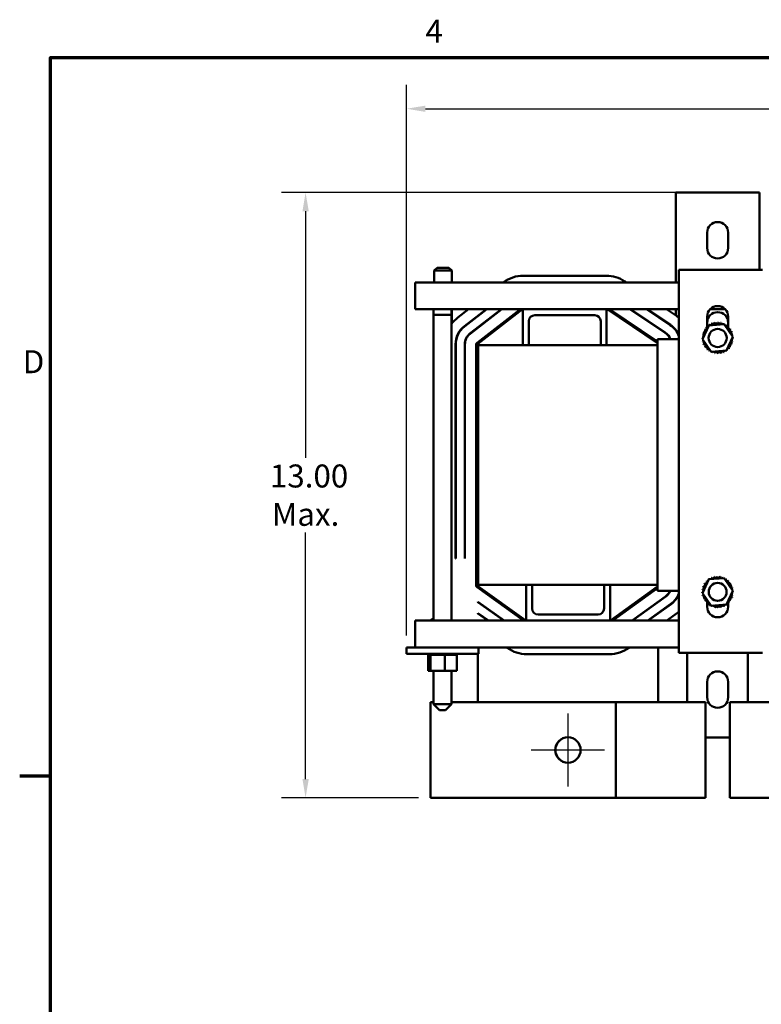
# Model space of a CAD drawing. Units: inches. Extents: x 2 to 86, y 1 to 67.
# Drawn here: x 2.4 to 17.8, y 46.2 to 66.8 of the extents above; entities that cross this region are included whole.
import ezdxf

# ---------------------------------------------------------------- set-up
doc = ezdxf.new("R2010")
doc.units = ezdxf.units.IN
doc.header["$LTSCALE"] = 4
doc.header["$MEASUREMENT"] = 0
doc.layers.get('0').update_dxf_attribs({"lineweight": 25})
for name, color, linetype, lineweight in [('Border (ANSI)', 7, 'Continuous', 70), ('Center Mark (ANSI)', 7, 'Continuous', 25), ('Dimension (ANSI)', 7, 'Continuous', 25), ('Visible (ANSI)', 7, 'Continuous', 50)]:
    doc.layers.add(name, color=color, linetype=linetype, lineweight=lineweight)
doc.styles.add('Note Text (ANSI)', font='tahoma.ttf')
doc.dimstyles.new('Default (ANSI)', dxfattribs={"dimscale": 4, "dimtxt": 0.12, "dimasz": 0.098425, "dimexe": 0.125, "dimexo": 0.0625, "dimgap": 0.031496, "dimtad": 0, "dimtih": 1, "dimtoh": 1, "dimrnd": 1e-08, "dimzin": 0, "dimdsep": 46, "dimtxsty": 'Note Text (ANSI)', "dimcen": 0.09, "dimdle": 0.393701, "dimclrd": 256, "dimclre": 256, "dimclrt": 256, "dimadec": 0, "dimazin": 1, "dimtfac": 1, "dimtofl": 0, "dimtmove": 0, "dimatfit": 3, "dimfxl": 1, "dimtolj": 1, "dimtzin": 4, "dimlwd": -1, "dimlwe": -1, "dimarcsym": 0})

# ---------------------------------------------------------------- blocks, each defined once
blk = doc.blocks.new('Borders Default Border')
at = {"layer": 'Border (ANSI)'}
blk.add_line((0.75, 12.75), (0.59, 12.75), dxfattribs=at)
at = {"layer": 'Border (ANSI)', "flags": 128}
blk.add_lwpolyline([(0.75, 0.5), (0.75, 16.5), (21.25, 16.5), (21.25, 0.5), (0.75, 0.5)], dxfattribs=at)
at = {"layer": 'Border (ANSI)', "char_height": 0.12, "attachment_point": 7, "style": 'Note Text (ANSI)'}
for s, insert in [('4', (2.7081, 16.54)), ('D', (0.606, 14.815))]:
    blk.add_mtext(s, dxfattribs=dict(at, insert=insert))
blk = doc.blocks.new('*D33')
at = {"layer": 'Defpoints', "color": 0, "transparency": 16777216}
for p in [(16.328, 63.185), (8.33, 50.544), (10.938, 50.544)]:
    blk.add_point(p, dxfattribs=at)
at = {"layer": 'Dimension (ANSI)', "transparency": 16777216}
for p, q in [((16.078, 63.185), (7.83, 63.185)), ((8.33, 62.791), (8.33, 57.64)), ((8.33, 50.937), (8.33, 56.088)), ((10.688, 50.544), (7.83, 50.544))]:
    blk.add_line(p, q, dxfattribs=at)
for points in [[(8.265, 62.791), (8.396, 62.791), (8.33, 63.185)], [(8.265, 50.937), (8.396, 50.937), (8.33, 50.544)]]:
    blk.add_solid(points, dxfattribs=at)
at = {"layer": 'Dimension (ANSI)', "transparency": 16777216, "insert": (8.33, 56.864), "char_height": 0.48, "attachment_point": 5, "style": 'Note Text (ANSI)'}
blk.add_mtext('\\A1; \\fTahoma|b0|i0;\\H0.4800;13.00\\P\\fTahoma|b0|i0;\\H0.4800;Max.', dxfattribs=at)
blk = doc.blocks.new('*D34')
at = {"layer": 'Defpoints', "color": 0, "transparency": 16777216}
for p in [(29.69, 64.931), (29.69, 61.435), (10.44, 53.685)]:
    blk.add_point(p, dxfattribs=at)
at = {"layer": 'Dimension (ANSI)', "transparency": 16777216}
for p, q in [((10.44, 53.935), (10.44, 65.431)), ((29.69, 61.685), (29.69, 65.431)), ((10.833, 64.931), (18.252, 64.931)), ((29.296, 64.931), (21.878, 64.931))]:
    blk.add_line(p, q, dxfattribs=at)
for points in [[(10.833, 64.996), (10.833, 64.865), (10.44, 64.931)], [(29.296, 64.996), (29.296, 64.865), (29.69, 64.931)]]:
    blk.add_solid(points, dxfattribs=at)
at = {"layer": 'Dimension (ANSI)', "transparency": 16777216, "insert": (20.065, 64.931), "char_height": 0.48, "attachment_point": 5, "style": 'Note Text (ANSI)'}
blk.add_mtext('\\A1; \\fTahoma|b0|i0;\\H0.4800;19.50 Max.', dxfattribs=at)

msp = doc.modelspace()

# ---------------------------------------------------------------- linework, layer by layer
at = {"layer": 'Center Mark (ANSI)', "linetype": 'Continuous'}
for p, q in [((13.808, 52.309), (13.808, 50.779)), ((14.573, 51.544), (13.043, 51.544))]:
    msp.add_line(p, q, dxfattribs=at)
at = {"layer": 'Visible (ANSI)'}
for p, q in [((16.06, 63.185), (16.328, 63.185)), ((16.06, 63.185), (16.06, 61.305)), ((17.542, 63.185), (16.328, 63.185)), ((17.542, 63.185), (17.81, 63.185)), ((17.81, 63.185), (17.81, 61.566)), ((16.715, 62.025), (16.715, 62.345)), ((17.155, 62.345), (17.155, 62.025)), ((11.075, 61.613), (11.015, 61.553)), ((11.382, 61.553), (11.015, 61.553)), ((11.015, 61.305), (11.015, 61.553)), ((11.075, 61.613), (11.322, 61.613)), ((11.322, 61.613), (11.382, 61.553)), ((11.382, 61.305), (11.382, 61.553)), ((16.124, 53.57), (16.124, 61.566)), ((16.124, 61.566), (17.874, 61.566)), ((10.62, 61.305), (10.62, 61.013)), ((16.124, 61.305), (10.62, 61.305)), ((12.881, 61.446), (14.605, 61.446)), ((14.995, 61.328), (15.029, 61.305)), ((10.62, 60.745), (10.62, 61.013)), ((12.867, 60.745), (10.62, 60.745)), ((10.999, 60.745), (10.999, 60.629)), ((11.379, 60.745), (11.379, 60.629)), ((11.381, 60.745), (11.381, 60.629)), ((11.382, 60.446), (11.382, 60.745)), ((11.507, 60.57), (11.733, 60.745)), ((12.105, 60.745), (11.645, 60.39)), ((11.648, 60.386), (12.113, 60.745)), ((12.419, 60.745), (11.763, 60.238)), ((11.766, 60.234), (12.427, 60.745)), ((11.91, 60.047), (12.816, 60.745)), ((11.928, 60.024), (12.863, 60.745)), ((12.867, 60.745), (14.617, 60.745)), ((12.867, 59.995), (12.867, 60.745)), ((14.617, 60.745), (14.617, 59.995)), ((16.124, 60.745), (14.617, 60.745)), ((14.625, 60.745), (15.682, 60.039)), ((14.677, 60.745), (15.682, 60.074)), ((15.104, 60.745), (15.839, 60.254)), ((15.841, 60.258), (15.113, 60.745)), ((15.449, 60.745), (15.945, 60.413)), ((15.948, 60.418), (15.458, 60.745)), ((15.867, 60.745), (16.074, 60.606)), ((16.06, 60.745), (16.06, 60.616)), ((17.092, 60.745), (16.777, 60.745)), ((10.999, 60.629), (11.379, 60.629)), ((11.002, 60.629), (11.002, 54.245)), ((11.377, 60.629), (11.377, 54.245)), ((11.379, 60.629), (11.381, 60.629)), ((12.992, 60.495), (12.992, 59.995)), ((14.367, 60.62), (13.117, 60.62)), ((14.492, 59.995), (14.492, 60.495)), ((16.715, 60.359), (16.715, 60.591)), ((16.753, 60.409), (17.073, 60.434)), ((16.829, 60.431), (16.852, 60.454)), ((16.852, 60.454), (16.862, 60.452)), ((16.868, 60.45), (16.875, 60.448)), ((16.888, 60.445), (16.909, 60.439)), ((17.073, 60.434), (17.254, 60.17)), ((17.155, 60.591), (17.155, 60.38)), ((16.06, 60.313), (16.06, 60.305)), ((16.615, 60.12), (16.753, 60.409)), ((17.115, 60.384), (17.148, 60.375)), ((17.153, 60.373), (17.155, 60.373)), ((17.155, 60.375), (17.155, 60.338)), ((15.682, 60.12), (16.124, 60.12)), ((15.682, 54.87), (15.682, 60.12)), ((16.797, 59.856), (16.615, 60.12)), ((17.254, 60.17), (17.116, 59.881)), ((11.461, 60.015), (11.461, 55.544)), ((11.466, 55.544), (11.466, 60.015)), ((11.653, 60.015), (11.653, 55.544)), ((11.658, 55.544), (11.658, 60.015)), ((11.895, 54.975), (11.895, 60.015)), ((11.924, 54.975), (11.924, 60.015)), ((11.935, 59.995), (11.935, 54.995)), ((11.935, 59.995), (12.867, 59.995)), ((12.867, 59.995), (12.992, 59.995)), ((12.992, 59.995), (14.492, 59.995)), ((14.492, 59.995), (14.617, 59.995)), ((14.617, 59.995), (15.682, 59.995)), ((17.116, 59.881), (16.797, 59.856)), ((11.466, 55.544), (11.461, 55.544)), ((11.658, 55.544), (11.653, 55.544)), ((11.928, 55.544), (11.924, 55.544)), ((11.928, 54.966), (11.928, 55.544)), ((16.615, 54.82), (16.753, 55.109)), ((16.753, 55.109), (17.073, 55.134)), ((17.073, 55.134), (17.254, 54.87)), ((12.882, 54.245), (11.911, 54.943)), ((12.931, 54.245), (11.928, 54.966)), ((11.935, 54.995), (12.937, 54.995)), ((13.062, 54.995), (12.937, 54.995)), ((12.937, 54.245), (12.937, 54.995)), ((13.062, 54.995), (14.562, 54.995)), ((13.062, 54.995), (13.062, 54.495)), ((14.687, 54.995), (14.562, 54.995)), ((14.562, 54.495), (14.562, 54.995)), ((14.687, 54.995), (15.682, 54.995)), ((14.687, 54.995), (14.687, 54.245)), ((15.682, 54.959), (14.694, 54.245)), ((15.682, 54.924), (14.743, 54.245)), ((15.847, 54.751), (15.147, 54.245)), ((15.156, 54.245), (15.85, 54.747)), ((16.124, 54.87), (15.682, 54.87)), ((16.797, 54.556), (16.615, 54.82)), ((17.254, 54.87), (17.116, 54.581)), ((11.928, 54.633), (11.928, 54.639)), ((12.476, 54.245), (11.928, 54.639)), ((11.928, 54.633), (12.467, 54.245)), ((15.96, 54.595), (15.475, 54.245)), ((15.483, 54.245), (15.963, 54.591)), ((15.691, 54.632), (15.691, 54.638)), ((16.715, 54.614), (16.715, 54.651)), ((16.715, 54.535), (16.715, 54.609)), ((17.116, 54.581), (16.797, 54.556)), ((16.88, 54.537), (16.85, 54.56)), ((16.887, 54.532), (16.884, 54.534)), ((16.893, 54.527), (16.89, 54.529)), ((16.934, 54.544), (16.893, 54.527)), ((17.144, 54.631), (17.139, 54.629)), ((17.155, 54.63), (17.155, 54.535)), ((11.002, 54.296), (10.939, 54.251)), ((11.928, 54.396), (11.928, 54.402)), ((12.147, 54.245), (11.928, 54.402)), ((11.928, 54.396), (12.139, 54.245)), ((13.187, 54.37), (14.437, 54.37)), ((15.691, 54.395), (15.691, 54.401)), ((16.095, 54.407), (15.871, 54.245)), ((10.62, 53.977), (10.62, 54.245)), ((12.937, 54.245), (10.62, 54.245)), ((10.939, 54.251), (11.002, 54.251)), ((10.939, 54.245), (10.939, 54.251)), ((14.687, 54.245), (12.937, 54.245)), ((16.124, 54.245), (14.687, 54.245)), ((10.62, 53.977), (10.62, 53.685)), ((10.44, 53.685), (11.94, 53.685)), ((10.44, 53.685), (10.44, 53.555)), ((11.94, 53.685), (11.94, 53.555)), ((11.94, 53.685), (16.124, 53.685)), ((12.541, 53.676), (12.528, 53.685)), ((15.096, 53.685), (15.085, 53.677)), ((15.691, 53.685), (15.691, 52.544)), ((10.44, 53.555), (11.94, 53.555)), ((10.867, 53.529), (10.867, 53.555)), ((10.868, 53.529), (10.867, 53.529)), ((10.868, 53.529), (10.868, 53.555)), ((10.868, 53.529), (10.878, 53.529)), ((10.878, 53.529), (10.878, 53.555)), ((10.879, 53.529), (10.878, 53.529)), ((10.879, 53.529), (10.879, 53.555)), ((10.879, 53.529), (10.901, 53.529)), ((10.891, 53.2), (10.891, 53.529)), ((10.901, 53.529), (10.901, 53.555)), ((10.902, 53.529), (10.901, 53.529)), ((10.902, 53.529), (10.902, 53.555)), ((10.902, 53.529), (10.932, 53.529)), ((10.934, 53.529), (10.932, 53.529)), ((10.934, 53.529), (10.934, 53.555)), ((10.936, 53.529), (10.934, 53.529)), ((10.936, 53.529), (10.936, 53.555)), ((10.936, 53.529), (10.94, 53.529)), ((10.941, 53.529), (10.94, 53.529)), ((10.978, 53.529), (10.941, 53.529)), ((10.941, 53.2), (10.941, 53.529)), ((10.978, 53.529), (10.978, 53.555)), ((10.98, 53.529), (10.978, 53.529)), ((10.98, 53.529), (10.98, 53.555)), ((10.98, 53.529), (11.03, 53.529)), ((11.03, 53.529), (11.03, 53.555)), ((11.032, 53.529), (11.03, 53.529)), ((11.032, 53.529), (11.032, 53.555)), ((11.032, 53.529), (11.087, 53.529)), ((11.087, 53.529), (11.087, 53.555)), ((11.09, 53.529), (11.087, 53.529)), ((11.09, 53.529), (11.09, 53.555)), ((11.09, 53.529), (11.149, 53.529)), ((11.149, 53.529), (11.149, 53.555)), ((11.152, 53.529), (11.149, 53.529)), ((11.152, 53.529), (11.152, 53.555)), ((11.152, 53.529), (11.179, 53.529)), ((11.205, 53.529), (11.179, 53.529)), ((11.205, 53.529), (11.212, 53.529)), ((11.212, 53.529), (11.212, 53.555)), ((11.216, 53.529), (11.212, 53.529)), ((11.216, 53.529), (11.216, 53.555)), ((11.216, 53.529), (11.217, 53.529)), ((11.24, 53.529), (11.217, 53.529)), ((11.265, 53.529), (11.24, 53.529)), ((11.24, 53.2), (11.24, 53.529)), ((11.265, 53.529), (11.275, 53.529)), ((11.275, 53.529), (11.275, 53.555)), ((11.278, 53.529), (11.275, 53.529)), ((11.278, 53.529), (11.278, 53.555)), ((11.278, 53.529), (11.334, 53.529)), ((11.334, 53.529), (11.334, 53.555)), ((11.337, 53.529), (11.334, 53.529)), ((11.337, 53.529), (11.337, 53.555)), ((11.337, 53.529), (11.388, 53.529)), ((11.388, 53.529), (11.388, 53.555)), ((11.39, 53.529), (11.388, 53.529)), ((11.39, 53.529), (11.39, 53.555)), ((11.39, 53.529), (11.434, 53.529)), ((11.434, 53.529), (11.434, 53.555)), ((11.436, 53.529), (11.434, 53.529)), ((11.436, 53.529), (11.436, 53.555)), ((11.436, 53.529), (11.47, 53.529)), ((11.47, 53.529), (11.47, 53.555)), ((11.472, 53.529), (11.47, 53.529)), ((11.472, 53.529), (11.472, 53.555)), ((11.489, 53.529), (11.472, 53.529)), ((11.489, 53.529), (11.496, 53.529)), ((11.489, 53.2), (11.489, 53.529)), ((11.496, 53.529), (11.496, 53.555)), ((11.497, 53.529), (11.496, 53.529)), ((11.497, 53.529), (11.497, 53.555)), ((11.497, 53.529), (11.51, 53.529)), ((11.51, 53.529), (11.51, 53.555)), ((11.511, 53.529), (11.51, 53.529)), ((11.511, 53.529), (11.511, 53.555)), ((11.511, 53.529), (11.512, 53.529)), ((11.512, 53.529), (11.512, 53.555)), ((11.928, 52.544), (11.928, 53.555)), ((14.674, 53.544), (12.95, 53.544)), ((17.874, 53.57), (16.124, 53.57)), ((16.301, 52.544), (16.301, 53.57)), ((17.568, 52.544), (17.568, 53.57)), ((10.891, 53.2), (10.941, 53.2)), ((10.941, 53.2), (11.24, 53.2)), ((11.002, 53.2), (11.002, 52.504)), ((11.24, 53.2), (11.489, 53.2)), ((11.377, 53.2), (11.377, 52.504)), ((16.715, 52.645), (16.715, 52.965)), ((17.155, 52.965), (17.155, 52.645)), ((10.938, 52.544), (11.002, 52.544)), ((10.938, 50.544), (10.938, 52.544)), ((11.002, 52.504), (11.377, 52.504)), ((11.127, 52.379), (11.002, 52.504)), ((11.252, 52.379), (11.377, 52.504)), ((11.377, 52.544), (11.568, 52.544)), ((14.808, 52.544), (11.568, 52.544)), ((16.051, 52.544), (14.808, 52.544)), ((14.808, 50.544), (14.808, 52.544)), ((16.051, 52.544), (16.681, 52.544)), ((16.681, 52.544), (16.681, 50.544)), ((17.188, 52.544), (17.818, 52.544)), ((17.188, 50.544), (17.188, 52.544)), ((19.175, 52.544), (17.818, 52.544)), ((11.252, 52.379), (11.127, 52.379)), ((16.681, 51.805), (17.188, 51.805)), ((11.568, 50.544), (10.938, 50.544)), ((11.568, 50.544), (14.808, 50.544)), ((14.808, 50.544), (16.051, 50.544)), ((16.681, 50.544), (16.051, 50.544)), ((17.818, 50.544), (17.188, 50.544)), ((17.818, 50.544), (21.058, 50.544))]:
    msp.add_line(p, q, dxfattribs=at)
for centre, radius in [((16.935, 60.145), 0.188), ((16.935, 54.845), 0.187), ((13.808, 51.544), 0.265)]:
    msp.add_circle(centre, radius, dxfattribs=at)
for centre, radius, start, end in [((16.935, 62.345), 0.22, 0, 180), ((16.935, 62.025), 0.22, 180, 0), ((12.881, 60.745), 0.701, 90, 126.9787), ((14.605, 60.745), 0.701, 56.25, 90), ((16.935, 60.591), 0.22, 0, 180), ((16.935, 60.465), 0.22, 0, 180), ((11.935, 60.015), 0.701, 127.6369, 142.6829), ((13.117, 60.495), 0.125, 90, 180), ((14.367, 60.495), 0.125, 0, 90), ((15.685, 60.023), 0.701, 51.1543, 56.25), ((16.935, 60.145), 0.323, 113.8826, 114.4295), ((16.774, 60.425), 0.0302, 335.3028, 27.1052), ((16.832, 60.451), 0.0302, 201.2068, 15.8552), ((16.935, 60.145), 0.323, 111.2565, 111.8034), ((16.787, 60.432), 0.0302, 346.4795, 24.4792), ((16.846, 60.456), 0.0302, 198.5807, 273.0109), ((16.935, 60.145), 0.323, 102.6326, 103.1795), ((16.894, 60.465), 0.0302, 189.9568, 4.6052), ((16.846, 60.456), 0.0302, 335.2295, 13.2292), ((16.935, 60.145), 0.323, 100.0065, 100.5534), ((16.909, 60.467), 0.0302, 187.3307, 261.7609), ((16.935, 60.145), 0.323, 91.3826, 91.9295), ((16.957, 60.467), 0.0302, 178.7068, 353.3552), ((16.909, 60.467), 0.0302, 323.9795, 1.9792), ((16.935, 60.145), 0.323, 88.7565, 89.3034), ((16.972, 60.466), 0.0302, 176.0807, 250.5109), ((16.935, 60.145), 0.323, 80.1326, 80.6795), ((17.02, 60.457), 0.0302, 167.4568, 246.682), ((16.972, 60.466), 0.0302, 312.7295, 350.7292), ((16.935, 60.145), 0.323, 77.5065, 78.0534), ((17.034, 60.452), 0.0302, 164.8307, 229.5917), ((17.02, 60.457), 0.0302, 302.3365, 342.1052), ((16.935, 60.145), 0.323, 68.8826, 69.4295), ((17.079, 60.434), 0.0302, 156.2068, 183.6682), ((17.034, 60.452), 0.0302, 319.4269, 339.4792), ((16.935, 60.145), 0.323, 66.2565, 66.8034), ((17.092, 60.427), 0.0302, 153.5807, 168.4338), ((11.935, 60.015), 0.474, 127.6369, 180), ((11.935, 60.015), 0.469, 127.6369, 180), ((11.935, 60.015), 0.282, 127.6369, 180), ((11.935, 60.015), 0.277, 127.6369, 180), ((15.685, 60.023), 0.277, 20.3491, 56.25), ((15.685, 60.023), 0.282, 19.9728, 56.25), ((15.685, 60.023), 0.469, 20.3651, 56.25), ((15.685, 60.023), 0.474, 21.9355, 56.25), ((16.623, 60.23), 0.0302, 257.4568, 72.1052), ((16.935, 60.145), 0.323, 158.8826, 159.4295), ((16.646, 60.289), 0.0302, 246.2068, 60.8552), ((16.935, 60.145), 0.323, 147.6326, 148.1795), ((16.679, 60.342), 0.0302, 234.9568, 49.6052), ((16.935, 60.145), 0.323, 136.3826, 136.9295), ((16.723, 60.389), 0.0302, 223.7068, 283.2882), ((16.734, 60.398), 0.0302, 230.3463, 269.3752), ((16.689, 60.354), 0.0302, 8.9795, 29.3774), ((16.935, 60.145), 0.323, 125.1326, 125.6795), ((16.723, 60.389), 0.0302, 25.7303, 38.3552), ((16.774, 60.425), 0.0302, 212.4568, 221.2502), ((16.935, 60.145), 0.323, 122.5065, 123.0534), ((16.734, 60.398), 0.0302, 22.3973, 35.7292), ((16.787, 60.432), 0.0302, 209.8307, 227.9247), ((17.079, 60.434), 0.0302, 294.8275, 330.8552), ((17.132, 60.4), 0.0302, 144.9568, 319.6052), ((17.092, 60.427), 0.0302, 290.2295, 328.2292), ((16.935, 60.145), 0.323, 57.6326, 58.1795), ((17.144, 60.391), 0.0302, 142.3307, 216.7609), ((16.935, 60.145), 0.323, 55.0065, 55.5534), ((17.179, 60.357), 0.0302, 133.7068, 308.3552), ((17.144, 60.391), 0.0302, 278.9795, 290.9657), ((16.935, 60.145), 0.323, 46.3826, 46.9295), ((17.215, 60.305), 0.0302, 122.4568, 297.1052), ((16.935, 60.145), 0.323, 35.1326, 35.6795), ((17.241, 60.247), 0.0302, 111.2068, 285.8552), ((16.935, 60.145), 0.323, 23.8826, 24.4295), ((11.935, 60.015), 0.04, 127.6369, 180), ((11.935, 60.015), 0.0112, 127.6369, 180), ((16.612, 60.167), 0.0302, 268.7068, 294.5292), ((16.935, 60.145), 0.323, 181.3826, 181.9295), ((16.614, 60.104), 0.0302, 75.562, 94.6052), ((16.935, 60.145), 0.323, 170.1326, 170.6795), ((16.612, 60.167), 0.0302, 14.4893, 83.3552), ((16.614, 60.104), 0.0302, 279.9568, 323.5482), ((16.935, 60.145), 0.323, 192.6326, 193.1795), ((16.628, 60.042), 0.0302, 291.2068, 105.8552), ((17.224, 60.001), 0.0302, 66.2068, 240.8552), ((17.247, 60.06), 0.0302, 77.4568, 252.1052), ((17.257, 60.122), 0.0302, 194.4893, 263.3552), ((17.255, 60.186), 0.0302, 99.9568, 143.5482), ((16.935, 60.145), 0.323, 338.8826, 339.4295), ((17.257, 60.122), 0.0302, 88.7068, 114.5292), ((17.255, 60.186), 0.0302, 255.562, 274.6052), ((16.935, 60.145), 0.323, 12.6326, 13.1795), ((16.935, 60.145), 0.323, 350.1326, 350.6795), ((16.935, 60.145), 0.323, 1.3826, 1.9295), ((16.935, 60.145), 0.323, 203.8826, 204.4295), ((16.654, 59.984), 0.0302, 302.4568, 117.1052), ((16.935, 60.145), 0.323, 215.1326, 215.6795), ((16.691, 59.933), 0.0302, 313.7068, 128.3552), ((16.935, 60.145), 0.323, 226.3826, 226.9295), ((16.737, 59.889), 0.0302, 324.9568, 139.6052), ((16.935, 60.145), 0.323, 237.6326, 238.1795), ((16.791, 59.855), 0.0302, 114.8275, 150.8552), ((16.791, 59.855), 0.0302, 336.2068, 3.6682), ((16.935, 60.145), 0.323, 248.8826, 249.4295), ((16.85, 59.833), 0.0302, 122.3365, 162.1052), ((16.85, 59.833), 0.0302, 347.4568, 66.682), ((16.935, 60.145), 0.323, 260.1326, 260.6795), ((16.912, 59.822), 0.0302, 358.7068, 173.3552), ((16.935, 60.145), 0.323, 271.3826, 271.9295), ((16.976, 59.824), 0.0302, 9.9568, 184.6052), ((16.935, 60.145), 0.323, 282.6326, 283.1795), ((17.037, 59.838), 0.0302, 21.2068, 195.8552), ((17.095, 59.864), 0.0302, 155.3028, 207.1052), ((16.935, 60.145), 0.323, 293.8826, 294.4295), ((17.095, 59.864), 0.0302, 32.4568, 41.2502), ((17.147, 59.901), 0.0302, 205.7303, 218.3552), ((16.935, 60.145), 0.323, 305.1326, 305.6795), ((17.147, 59.901), 0.0302, 43.7068, 103.2882), ((17.19, 59.947), 0.0302, 54.9568, 229.6052), ((16.935, 60.145), 0.323, 316.3826, 316.9295), ((16.935, 60.145), 0.323, 327.6326, 328.1795), ((16.935, 54.845), 0.323, 125.1326, 125.6795), ((16.723, 55.089), 0.0302, 25.7303, 38.3552), ((16.774, 55.125), 0.0302, 212.4568, 221.2502), ((16.935, 54.845), 0.323, 113.8826, 114.4295), ((16.774, 55.125), 0.0302, 335.3028, 27.1052), ((16.832, 55.151), 0.0302, 201.2068, 15.8552), ((16.935, 54.845), 0.323, 102.6326, 103.1795), ((16.894, 55.165), 0.0302, 189.9568, 4.6052), ((16.935, 54.845), 0.323, 91.3826, 91.9295), ((16.957, 55.167), 0.0302, 178.7068, 353.3552), ((16.935, 54.845), 0.323, 80.1326, 80.6795), ((17.02, 55.157), 0.0302, 167.4568, 246.682), ((17.02, 55.157), 0.0302, 302.3365, 342.1052), ((16.935, 54.845), 0.323, 68.8826, 69.4295), ((17.079, 55.134), 0.0302, 156.2068, 183.6682), ((17.079, 55.134), 0.0302, 294.8275, 330.8552), ((17.132, 55.1), 0.0302, 144.9568, 319.6052), ((16.935, 54.845), 0.323, 57.6326, 58.1795), ((11.935, 54.975), 0.04, 180, 234.2704), ((11.935, 54.975), 0.0112, 180, 234.2704), ((16.623, 54.93), 0.0302, 257.4568, 72.1052), ((16.935, 54.845), 0.323, 170.1326, 170.6795), ((16.612, 54.867), 0.0302, 14.4893, 83.3552), ((16.935, 54.845), 0.323, 158.8826, 159.4295), ((16.646, 54.989), 0.0302, 246.2068, 60.8552), ((16.935, 54.845), 0.323, 147.6326, 148.1795), ((16.679, 55.042), 0.0302, 234.9568, 49.6052), ((16.935, 54.845), 0.323, 136.3826, 136.9295), ((16.723, 55.089), 0.0302, 223.7068, 283.2882), ((17.179, 55.057), 0.0302, 133.7068, 308.3552), ((16.935, 54.845), 0.323, 46.3826, 46.9295), ((17.215, 55.005), 0.0302, 122.4568, 297.1052), ((16.935, 54.845), 0.323, 35.1326, 35.6795), ((17.241, 54.947), 0.0302, 111.2068, 285.8552), ((16.935, 54.845), 0.323, 23.8826, 24.4295), ((17.255, 54.886), 0.0302, 99.9568, 143.5482), ((16.935, 54.845), 0.323, 12.6326, 13.1795), ((15.685, 54.975), 0.277, 305.8654, 337.626), ((15.685, 54.975), 0.282, 305.8654, 338.0436), ((15.685, 54.975), 0.469, 305.8654, 339.6349), ((15.685, 54.975), 0.474, 305.8654, 338.0645), ((16.612, 54.867), 0.0302, 268.7068, 294.5292), ((16.935, 54.845), 0.323, 181.3826, 181.9295), ((16.614, 54.804), 0.0302, 75.562, 94.6052), ((16.614, 54.804), 0.0302, 279.9568, 323.5482), ((16.935, 54.845), 0.323, 192.6326, 193.1795), ((16.628, 54.742), 0.0302, 291.2068, 105.8552), ((16.935, 54.845), 0.323, 203.8826, 204.4295), ((16.654, 54.684), 0.0302, 302.4568, 117.1052), ((17.19, 54.647), 0.0302, 54.9568, 229.6052), ((17.224, 54.701), 0.0302, 66.2068, 240.8552), ((17.247, 54.76), 0.0302, 77.4568, 252.1052), ((17.257, 54.822), 0.0302, 194.4893, 263.3552), ((16.935, 54.845), 0.323, 338.8826, 339.4295), ((17.257, 54.822), 0.0302, 88.7068, 114.5292), ((17.255, 54.886), 0.0302, 255.562, 274.6052), ((16.935, 54.845), 0.323, 350.1326, 350.6795), ((16.935, 54.845), 0.323, 1.3826, 1.9295), ((13.187, 54.495), 0.125, 180, 270), ((14.437, 54.495), 0.125, 270, 0), ((16.935, 54.845), 0.323, 215.1326, 215.6795), ((16.691, 54.633), 0.0302, 313.7068, 128.3552), ((16.935, 54.845), 0.323, 226.3826, 226.9295), ((16.737, 54.589), 0.0302, 324.9568, 139.6052), ((16.696, 54.628), 0.0302, 48.0758, 50.306), ((16.935, 54.535), 0.22, 180, 0), ((16.696, 54.628), 0.0302, 314.9077, 337.5319), ((16.935, 54.845), 0.323, 227.5834, 228.1303), ((16.742, 54.585), 0.0302, 59.3258, 140.8061), ((16.935, 54.845), 0.323, 237.6326, 238.1795), ((16.791, 54.555), 0.0302, 114.8275, 150.8552), ((16.742, 54.585), 0.0302, 326.1577, 348.7819), ((16.935, 54.845), 0.323, 238.8334, 239.3803), ((16.797, 54.553), 0.0302, 121.2289, 152.0561), ((16.791, 54.555), 0.0302, 336.2068, 3.6682), ((16.935, 54.845), 0.323, 248.8826, 249.4295), ((16.85, 54.533), 0.0302, 122.3365, 162.1052), ((16.797, 54.553), 0.0302, 337.4077, 0.0319), ((16.935, 54.845), 0.323, 250.0834, 250.6303), ((16.857, 54.531), 0.0302, 111.191, 163.3061), ((16.85, 54.533), 0.0302, 347.4568, 66.682), ((16.935, 54.845), 0.323, 260.1326, 260.6795), ((16.912, 54.522), 0.0302, 358.7068, 173.3552), ((16.857, 54.531), 0.0302, 348.6577, 11.2819), ((16.935, 54.845), 0.323, 261.3334, 261.8803), ((16.919, 54.522), 0.0302, 93.0758, 174.5561), ((16.935, 54.845), 0.323, 271.3826, 271.9295), ((16.976, 54.524), 0.0302, 9.9568, 184.6052), ((16.919, 54.522), 0.0302, 359.9077, 22.5319), ((16.935, 54.845), 0.323, 272.5834, 273.1303), ((16.982, 54.525), 0.0302, 104.3258, 185.8061), ((16.935, 54.845), 0.323, 282.6326, 283.1795), ((17.037, 54.538), 0.0302, 21.2068, 195.8552), ((16.982, 54.525), 0.0302, 11.1577, 33.7819), ((16.935, 54.845), 0.323, 283.8334, 284.3803), ((17.044, 54.541), 0.0302, 115.5758, 197.0561), ((17.095, 54.564), 0.0302, 155.3028, 207.1052), ((17.044, 54.541), 0.0302, 22.4077, 45.0319), ((16.935, 54.845), 0.323, 293.8826, 294.4295), ((17.101, 54.568), 0.0302, 161.5544, 208.3061), ((16.935, 54.845), 0.323, 295.0834, 295.6303), ((17.095, 54.564), 0.0302, 32.4568, 41.2502), ((17.147, 54.601), 0.0302, 205.7303, 218.3552), ((17.101, 54.568), 0.0302, 33.6577, 48.9075), ((16.935, 54.845), 0.323, 305.1326, 305.6795), ((17.152, 54.605), 0.0302, 198.9818, 219.5561), ((16.935, 54.845), 0.323, 306.3334, 306.8803), ((17.147, 54.601), 0.0302, 43.7068, 103.2882), ((16.935, 54.845), 0.323, 316.3826, 316.9295), ((16.935, 54.845), 0.323, 327.6326, 328.1795), ((15.685, 54.975), 0.701, 305.8654, 308.8457), ((12.95, 54.245), 0.701, 234.2704, 270), ((14.674, 54.245), 0.701, 270, 305.8654), ((16.935, 52.965), 0.22, 0, 180), ((16.935, 52.645), 0.22, 180, 0), ((13.811, 51.544), 0.265, 90.2718, 269.7282)]:
    msp.add_arc(centre, radius, start, end, dxfattribs=at)

# ---------------------------------------------------------------- block references
at = {"xscale": 4, "yscale": 4, "zscale": 4}
msp.add_blockref('Borders Default Border', (0, 0), dxfattribs=at)

# ---------------------------------------------------------------- dimensions: what is measured, and where the dimension line sits
at = {"layer": 'Dimension (ANSI)'}
for base, p1, p2, angle, text, override, picture, middle in [((29.69, 64.931), (10.44, 53.685), (29.69, 61.435), 180, ' \\fTahoma|b0|i0;\\H0.4800;19.50 Max.', {"dimgap": 0.031496, "dimtih": 0, "dimtoh": 0, "dimdec": 2, "dimtol": 0, "dimlim": 0, "dimtp": 0, "dimtm": 0, "dimtdec": 2, "dimatfit": 1}, '*D34', (20.065, 64.931)), ((8.33, 50.544), (16.328, 63.185), (10.938, 50.544), 270, ' \\fTahoma|b0|i0;\\H0.4800;13.00\\P\\fTahoma|b0|i0;\\H0.4800;Max.', {"dimgap": 0.031496, "dimdec": 2, "dimtol": 0, "dimlim": 0, "dimtp": 0, "dimtm": 0, "dimtdec": 2, "dimatfit": 1}, '*D33', (8.33, 56.864))]:
    dim = msp.add_linear_dim(base=base, p1=p1, p2=p2, angle=angle, text=text, dimstyle='Default (ANSI)', override=override, dxfattribs=at)
    dim.commit()
    dim.dimension.update_dxf_attribs({"geometry": picture, "text_midpoint": middle, "dimtype": 160})

doc.saveas('drawing.dxf')
